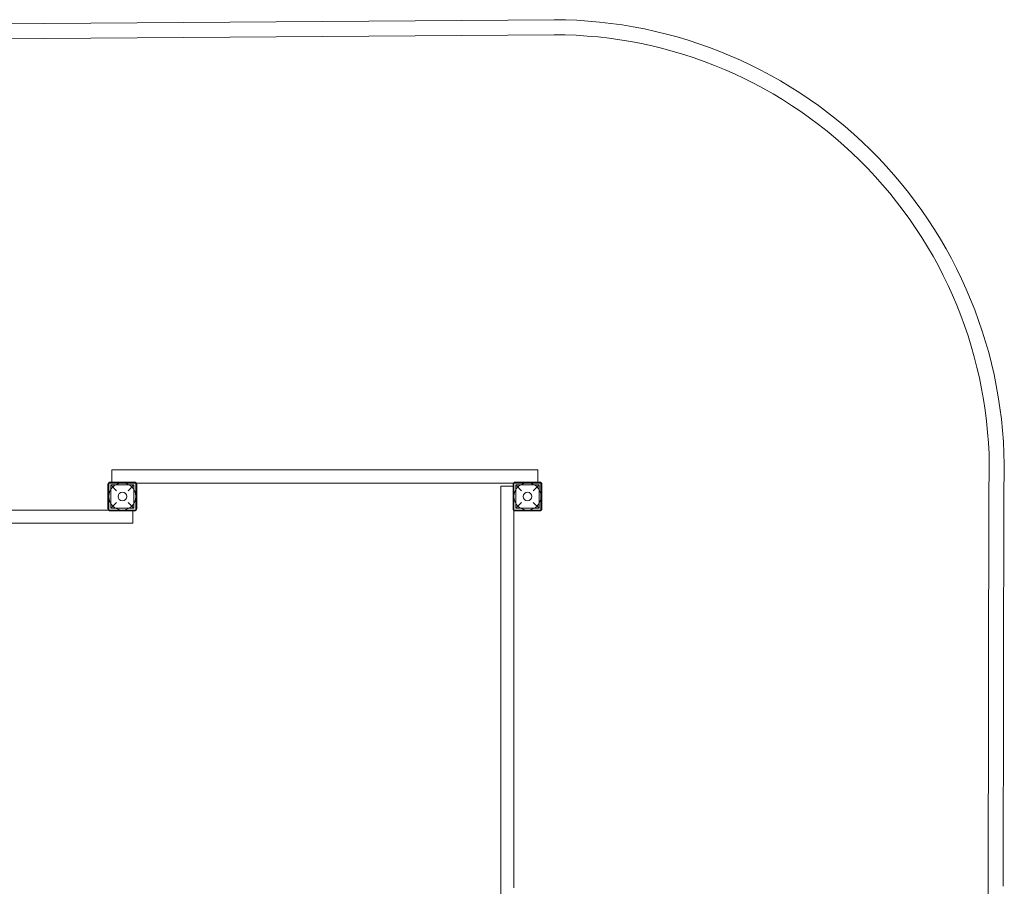
# Model space of a CAD drawing. Units: millimetres. Extents: x 696 to 11012, y -25891 to -15577.
# Drawn here: x 6875 to 10156, y -19321 to -16434 of the extents above; entities that cross this region are included whole.
import ezdxf

# ---------------------------------------------------------------- set-up
doc = ezdxf.new("R2010")
doc.units = ezdxf.units.MM

# ---------------------------------------------------------------- blocks, each defined once
blk = doc.blocks.new('A$C95947c14')
at = {"color": 0, "linetype": 'Continuous', "lineweight": 0}
for p, q in [((6546.6, -16449.4), (8655.3, -16433.9)), ((6518.6, -16499.6), (8655.4, -16483.9)), ((7181.8, -17933.9), (7181.8, -17974.4)), ((8601.8, -17933.9), (7181.8, -17933.9)), ((8601.8, -17974.4), (8601.8, -17933.9)), ((7168.8, -17982.4), (7168.8, -18062.4)), ((7261.8, -17977.4), (7171.8, -17977.4)), ((7171.8, -17977.4), (7171.8, -18067.4)), ((7256.8, -17974.4), (7176.8, -17974.4)), ((7181.8, -17974.4), (7181.8, -17977.4)), ((7263, -17977.4), (7261.8, -17977.4)), ((7261.8, -18067.4), (7261.8, -17977.4)), ((8520.5, -17977.4), (7263, -17977.4)), ((7264.8, -18062.4), (7264.8, -17982.4)), ((8518.8, -17982.4), (8518.8, -18062.4)), ((8521.8, -17977.4), (8520.5, -17977.4)), ((8611.8, -17977.4), (8521.8, -17977.4)), ((8521.8, -17977.4), (8521.8, -18067.4)), ((8606.8, -17974.4), (8526.8, -17974.4)), ((8601.8, -17977.4), (8601.8, -17974.4)), ((8611.8, -18067.4), (8611.8, -17977.4)), ((8614.8, -18062.4), (8614.8, -17982.4)), ((7178.3, -17983.9), (7255.3, -17983.9)), ((7197.3, -18002.9), (7178.3, -17983.9)), ((7178.3, -17983.9), (7178.3, -18060.9)), ((7255.3, -17983.9), (7236.3, -18002.9)), ((7255.3, -17983.9), (7255.3, -18060.9)), ((8518.8, -17987.4), (8478.3, -17987.4)), ((8478.3, -17987.4), (8478.3, -19407.4)), ((8521.8, -17987.4), (8518.8, -17987.4)), ((8528.3, -17983.9), (8605.3, -17983.9)), ((8547.3, -18002.9), (8528.3, -17983.9)), ((8528.3, -17983.9), (8528.3, -18060.9)), ((8605.3, -17983.9), (8586.3, -18002.9)), ((8605.3, -17983.9), (8605.3, -18060.9)), ((10105, -17991.1), (10101.8, -19352.9)), ((10155, -17992.1), (10151.8, -19320.9)), ((7178.3, -18060.9), (7197.3, -18041.9)), ((7236.3, -18041.9), (7255.3, -18060.9)), ((8528.3, -18060.9), (8547.3, -18041.9)), ((8586.3, -18041.9), (8605.3, -18060.9)), ((7170.5, -18067.4), (5913, -18067.4)), ((7171.8, -18067.4), (7170.5, -18067.4)), ((7171.8, -18067.4), (7261.8, -18067.4)), ((7176.8, -18070.4), (7256.8, -18070.4)), ((7178.3, -18060.9), (7255.3, -18060.9)), ((7251.8, -18070.4), (7251.8, -18067.4)), ((7251.8, -18110.9), (7251.8, -18070.4)), ((8521.8, -18067.4), (8611.8, -18067.4)), ((8521.8, -18067.4), (8521.8, -18068.7)), ((8521.8, -18068.7), (8521.8, -19326.2)), ((8526.8, -18070.4), (8606.8, -18070.4)), ((8528.3, -18060.9), (8605.3, -18060.9)), ((7251.8, -18110.9), (5831.8, -18110.9))]:
    blk.add_line(p, q, dxfattribs=at)
for centre, radius in [((7216.8, -18022.4), 45), ((8566.8, -18022.4), 45), ((7216.8, -18022.4), 14.5), ((8566.8, -18022.4), 14.5)]:
    blk.add_circle(centre, radius, dxfattribs=at)
for centre, radius, start, end in [((8654.6, -17935.5), 1501.5, 357.8372, 89.9729), ((8654.6, -17935.5), 1451.5, 357.8025, 89.9653), ((7176.8, -17982.4), 8, 90, 180), ((7256.8, -17982.4), 8, 0, 90), ((8526.8, -17982.4), 8, 90, 180), ((8606.8, -17982.4), 8, 0, 90), ((7176.8, -18062.4), 8, 180, 270), ((7256.8, -18062.4), 8, 270, 0), ((8526.8, -18062.4), 8, 180, 270), ((8606.8, -18062.4), 8, 270, 0)]:
    blk.add_arc(centre, radius, start, end, dxfattribs=at)

msp = doc.modelspace()

# ---------------------------------------------------------------- block references
msp.add_blockref('A$C95947c14', (0, 0))

doc.saveas('drawing.dxf')
